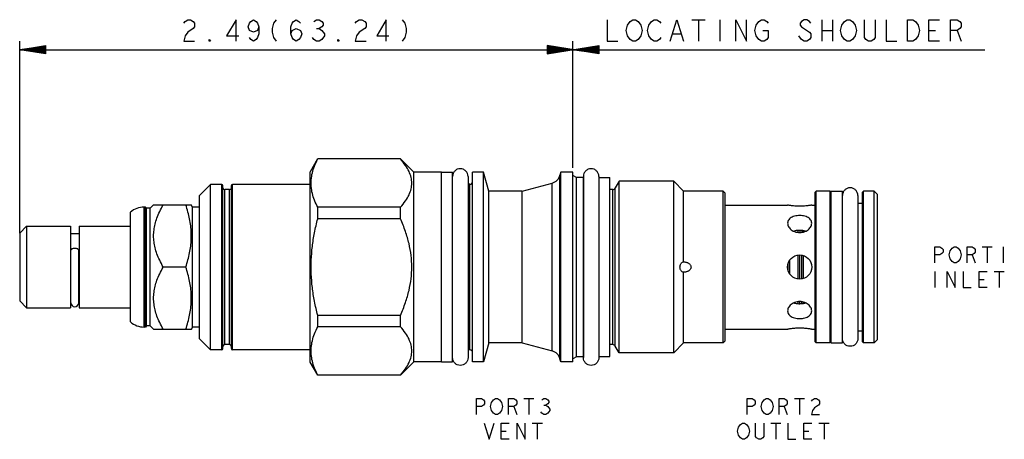
# Model space of a CAD drawing. Units: inches. Extents: x 3.58 to 8.02, y 3.34 to 5.23.
import ezdxf

# ---------------------------------------------------------------- set-up
doc = ezdxf.new("R2010")
doc.units = ezdxf.units.IN
doc.header["$LTSCALE"] = 0.64311
doc.header["$MEASUREMENT"] = 0
doc.layers.get('0').update_dxf_attribs({"linetype": 'CONTINUOUS'})
for name, color, linetype in [('03__ASM_ALL_CURVES', 7, 'CONTINUOUS'), ('126-401_HEX_FEATURES', 7, 'CONTINUOUS'), ('THREAD', 7, 'CONTINUOUS')]:
    doc.layers.add(name, color=color, linetype=linetype)

msp = doc.modelspace()

# ---------------------------------------------------------------- linework, layer by layer
at = {"color": 7, "linetype": 'CONTINUOUS'}
for p, q in [((4.9234, 4.6059), (4.8897, 4.5476)), ((4.9238, 4.6057), (4.9238, 4.6066)), ((5.2972, 4.6066), (4.9238, 4.6066)), ((5.2972, 4.6057), (4.9238, 4.6057)), ((5.2972, 4.6057), (5.2972, 4.6066)), ((5.3577, 4.5461), (5.2977, 4.6062)), ((4.8897, 3.6876), (4.8897, 4.5476)), ((5.3577, 3.6891), (5.3577, 4.5461)), ((5.4827, 4.5461), (5.3577, 4.5461)), ((5.4827, 3.6891), (5.4827, 4.5461)), ((5.4827, 4.5456), (5.5327, 4.5456)), ((5.5327, 3.6896), (5.5327, 4.5456)), ((5.6237, 3.6891), (5.6237, 4.5461)), ((5.6732, 4.5461), (5.6237, 4.5461)), ((5.6732, 3.6891), (5.6732, 4.5461)), ((5.6962, 4.4606), (5.6732, 4.5461)), ((6.0217, 4.5461), (6.018, 4.5321)), ((6.0217, 3.6891), (6.0217, 4.5461)), ((6.0767, 4.5461), (6.0217, 4.5461)), ((6.0767, 3.6891), (6.0767, 4.5461)), ((5.6027, 4.5266), (5.6027, 3.7086)), ((5.8477, 4.4606), (5.9826, 4.4968)), ((5.9826, 3.7385), (5.9826, 4.4968)), ((6.018, 3.7031), (6.018, 4.5321)), ((6.1237, 4.5266), (6.1237, 3.7086)), ((6.1937, 4.5266), (6.1937, 3.7086)), ((6.1937, 4.5221), (6.2437, 4.5221)), ((6.2437, 3.7131), (6.2437, 4.5221)), ((4.4397, 4.4911), (4.3897, 4.4411)), ((4.4397, 3.7441), (4.4397, 4.4911)), ((4.4907, 4.4911), (4.4397, 4.4911)), ((4.4907, 3.7441), (4.4907, 4.4911)), ((4.4957, 3.7491), (4.4957, 4.4861)), ((4.5037, 3.7676), (4.5037, 4.4676)), ((4.5257, 4.4676), (4.5037, 4.4676)), ((4.5257, 3.7676), (4.5257, 4.4676)), ((4.5337, 3.7491), (4.5337, 4.4861)), ((4.5387, 3.7441), (4.5387, 4.4911)), ((4.8897, 4.4911), (4.5387, 4.4911)), ((5.6107, 4.4916), (5.6027, 4.4916)), ((5.6107, 3.7436), (5.6107, 4.4916)), ((5.6962, 3.7746), (5.6962, 4.4606)), ((5.8477, 4.4606), (5.6962, 4.4606)), ((5.8477, 3.7746), (5.8477, 4.4606)), ((6.2562, 3.7671), (6.2562, 4.4681)), ((6.2675, 3.7606), (6.2675, 4.4746)), ((6.7647, 4.4506), (6.7547, 4.4606)), ((6.7547, 3.7746), (6.7547, 4.4606)), ((6.7647, 3.7846), (6.7647, 4.4506)), ((7.1757, 4.4601), (7.1707, 4.4551)), ((7.1707, 3.7801), (7.1707, 4.4551)), ((7.2387, 4.4601), (7.1757, 4.4601)), ((7.1757, 3.7751), (7.1757, 4.4601)), ((7.2437, 4.4551), (7.2387, 4.4601)), ((7.2387, 3.7751), (7.2387, 4.4601)), ((7.2437, 4.4596), (7.2937, 4.4596)), ((7.2437, 3.7756), (7.2437, 4.4596)), ((7.2937, 3.7756), (7.2937, 4.4596)), ((7.3897, 4.4601), (7.3847, 4.4551)), ((7.3847, 3.7801), (7.3847, 4.4551)), ((7.4367, 4.4601), (7.3897, 4.4601)), ((7.3897, 3.7751), (7.3897, 4.4601)), ((7.4517, 4.4451), (7.4367, 4.4601)), ((7.4367, 3.7751), (7.4367, 4.4601)), ((4.3897, 3.7941), (4.3897, 4.4411)), ((7.3637, 4.4406), (7.3637, 3.7946)), ((7.3637, 4.4056), (7.3847, 4.4056)), ((7.4517, 3.7901), (7.4517, 4.4451)), ((4.0777, 3.87), (4.0777, 4.3653)), ((4.1397, 3.8466), (4.1397, 4.3886)), ((4.1457, 4.3886), (4.1397, 4.3886)), ((4.1457, 3.8466), (4.1457, 4.3886)), ((4.1512, 4.3831), (4.1457, 4.3886)), ((4.1512, 3.8521), (4.1512, 4.3831)), ((4.1672, 4.3831), (4.1512, 4.3831)), ((4.1827, 4.3986), (4.1672, 4.3831)), ((4.1672, 3.8521), (4.1672, 4.3831)), ((4.1827, 4.3986), (4.353, 4.3986)), ((4.3587, 4.3886), (4.3526, 4.3992)), ((4.3587, 3.8466), (4.3587, 4.3886)), ((4.3897, 4.3886), (4.3587, 4.3886)), ((4.9238, 4.336), (4.9238, 4.3873)), ((5.2972, 4.3873), (4.9238, 4.3873)), ((5.2972, 4.336), (5.2972, 4.3873)), ((6.7647, 4.3976), (7.0462, 4.3976)), ((7.1552, 4.3976), (7.1707, 4.3976)), ((5.2972, 4.336), (4.9238, 4.336)), ((3.5777, 4.2706), (3.6087, 4.3016)), ((3.5777, 4.2706), (3.5777, 3.9646)), ((3.6087, 4.3016), (3.6087, 3.9336)), ((3.6087, 4.3016), (3.8077, 4.3016)), ((3.8077, 4.3016), (3.8077, 3.9336)), ((3.8457, 4.3016), (3.8457, 3.9336)), ((3.8457, 4.3016), (4.0777, 4.3016)), ((7.0937, 4.2739), (7.0937, 4.2828)), ((7.1007, 4.2832), (7.1007, 4.2733)), ((7.1107, 4.2827), (7.1107, 4.2742)), ((7.1177, 4.2759), (7.1177, 4.2817)), ((3.8077, 4.2686), (3.8457, 4.2686)), ((3.8092, 3.9565), (3.8092, 4.1937)), ((3.8442, 3.9565), (3.8442, 4.1937)), ((7.0557, 4.0871), (7.0557, 4.1481)), ((7.0937, 4.0637), (7.0937, 4.1715)), ((7.1007, 4.0634), (7.1007, 4.1718)), ((7.1107, 4.0643), (7.1107, 4.1709)), ((7.1177, 4.0659), (7.1177, 4.1694)), ((4.3279, 4.1176), (4.2262, 4.1176)), ((7.0487, 4.1023), (7.0487, 4.133)), ((3.5777, 3.9646), (3.6087, 3.9336)), ((3.8077, 3.9666), (3.8092, 3.9666)), ((3.8442, 3.9666), (3.8457, 3.9666)), ((7.0937, 3.9524), (7.0937, 3.9613)), ((7.1007, 3.9521), (7.1007, 3.9619)), ((7.1107, 3.9526), (7.1107, 3.961)), ((7.1177, 3.9536), (7.1177, 3.9594)), ((3.6087, 3.9336), (3.8077, 3.9336)), ((3.8457, 3.9336), (4.0777, 3.9336)), ((4.9238, 3.8479), (4.9238, 3.8992)), ((5.2972, 3.8992), (4.9238, 3.8992)), ((5.2972, 3.8479), (5.2972, 3.8992)), ((4.1457, 3.8466), (4.1397, 3.8466)), ((4.1512, 3.8521), (4.1457, 3.8466)), ((4.1672, 3.8521), (4.1512, 3.8521)), ((4.1827, 3.8366), (4.1672, 3.8521)), ((4.1827, 3.8366), (4.353, 3.8366)), ((4.3587, 3.8466), (4.3526, 3.8361)), ((4.3897, 3.8466), (4.3587, 3.8466)), ((5.2972, 3.8479), (4.9238, 3.8479)), ((6.7647, 3.8376), (7.0462, 3.8376)), ((7.1552, 3.8376), (7.1707, 3.8376)), ((7.3637, 3.8296), (7.3847, 3.8296)), ((4.4397, 3.7441), (4.3897, 3.7941)), ((6.7647, 3.7846), (6.7547, 3.7746)), ((7.4517, 3.7901), (7.4367, 3.7751)), ((4.4907, 3.7441), (4.4397, 3.7441)), ((4.5257, 3.7676), (4.5037, 3.7676)), ((4.8897, 3.7441), (4.5387, 3.7441)), ((5.6107, 3.7436), (5.6027, 3.7436)), ((5.6962, 3.7746), (5.6732, 3.6891)), ((5.8477, 3.7746), (5.6962, 3.7746)), ((5.8477, 3.7746), (5.9826, 3.7385)), ((7.1757, 3.7751), (7.1707, 3.7801)), ((7.2387, 3.7751), (7.1757, 3.7751)), ((7.2437, 3.7801), (7.2387, 3.7751)), ((7.2437, 3.7756), (7.2937, 3.7756)), ((7.3897, 3.7751), (7.3847, 3.7801)), ((7.4367, 3.7751), (7.3897, 3.7751)), ((6.0217, 3.6891), (6.018, 3.7031)), ((6.1937, 3.7131), (6.2437, 3.7131)), ((4.9238, 3.6286), (4.8897, 3.6876)), ((5.3577, 3.6891), (5.2977, 3.6291)), ((5.4827, 3.6891), (5.3577, 3.6891)), ((5.4827, 3.6896), (5.5327, 3.6896)), ((5.6732, 3.6891), (5.6237, 3.6891)), ((6.0767, 3.6891), (6.0217, 3.6891)), ((4.9238, 3.6286), (4.9238, 3.6295)), ((5.2972, 3.6295), (4.9238, 3.6295)), ((5.2972, 3.6286), (4.9238, 3.6286)), ((5.2972, 3.6286), (5.2972, 3.6295))]:
    msp.add_line(p, q, dxfattribs=at)
msp.add_circle((7.1007, 4.1176), 0.0545, dxfattribs=at)
for centre, radius, start, end in [((5.6107, 4.5046), 0.013, 270, 360), ((5.9697, 4.5451), 0.05, 285, 345), ((4.4907, 4.4861), 0.005, 0, 90), ((4.5037, 4.4756), 0.008, 180, 270), ((4.5257, 4.4756), 0.008, 270, 360), ((4.5387, 4.4861), 0.005, 90, 180), ((6.2562, 4.4811), 0.013, 270, 330), ((4.1397, 4.2946), 0.094, 90, 131.2674), ((3.8267, 3.9561), 0.0175, 180, 360), ((4.1397, 3.9406), 0.094, 228.7326, 270), ((4.4907, 3.7491), 0.005, 270, 360), ((4.5037, 3.7596), 0.008, 90, 180), ((4.5257, 3.7596), 0.008, 0, 90), ((4.5387, 3.7491), 0.005, 180, 270), ((5.6107, 3.7306), 0.013, 0, 90), ((5.9697, 3.6902), 0.05, 15, 75), ((6.2562, 3.7541), 0.013, 30, 90)]:
    msp.add_arc(centre, radius, start, end, dxfattribs=at)
for points, knots in [([(4.9238, 4.3873), (4.9185, 4.3977), (4.9091, 4.4182), (4.899, 4.4496), (4.8939, 4.4809), (4.8939, 4.5122), (4.899, 4.5434), (4.9091, 4.5749), (4.9185, 4.5954), (4.9238, 4.6057)], [0, 0, 0, 0, 0.153044, 0.295604, 0.432492, 0.567596, 0.704478, 0.846991, 1, 1, 1, 1]), ([(5.2972, 4.3873), (5.3054, 4.3965), (5.3199, 4.4143), (5.3365, 4.4422), (5.3465, 4.4694), (5.3498, 4.4965), (5.3465, 4.5236), (5.3365, 4.5508), (5.3199, 4.5787), (5.3054, 4.5965), (5.2972, 4.6057)], [0, 0, 0, 0, 0.149822, 0.278332, 0.392779, 0.500059, 0.60733, 0.721757, 0.850202, 1, 1, 1, 1]), ([(4.2262, 4.1176), (4.2204, 4.1277), (4.2101, 4.1471), (4.1977, 4.1762), (4.189, 4.204), (4.1839, 4.2312), (4.1822, 4.2581), (4.1839, 4.285), (4.1891, 4.3122), (4.1977, 4.34), (4.2101, 4.3691), (4.2204, 4.3886), (4.2262, 4.3986)], [0, 0, 0, 0, 0.116939, 0.221681, 0.318458, 0.410391, 0.500042, 0.589688, 0.681607, 0.778355, 0.883069, 1, 1, 1, 1]), ([(4.3279, 4.1176), (4.3314, 4.1283), (4.3379, 4.1494), (4.3454, 4.181), (4.3505, 4.212), (4.3531, 4.2427), (4.3531, 4.2735), (4.3505, 4.3043), (4.3454, 4.3352), (4.3379, 4.3668), (4.3314, 4.3879), (4.3279, 4.3986)], [0, 0, 0, 0, 0.118455, 0.230565, 0.339309, 0.446596, 0.553502, 0.66078, 0.769505, 0.881566, 1, 1, 1, 1]), ([(7.1552, 4.3976), (7.1548, 4.3975), (7.1533, 4.3972), (7.1498, 4.3966), (7.1442, 4.3957), (7.1367, 4.3946), (7.1277, 4.3935), (7.1174, 4.3927), (7.1064, 4.3922), (7.0951, 4.3922), (7.0841, 4.3927), (7.0738, 4.3935), (7.0647, 4.3946), (7.0573, 4.3957), (7.0517, 4.3966), (7.0482, 4.3972), (7.0466, 4.3975), (7.0462, 4.3976)], [0, 0, 0, 0, 0.011047, 0.043678, 0.096336, 0.166276, 0.250887, 0.345886, 0.448092, 0.552072, 0.654295, 0.749326, 0.833907, 0.903812, 0.956392, 0.988979, 1, 1, 1, 1]), ([(4.9238, 3.8992), (4.9184, 3.9203), (4.9089, 3.962), (4.8989, 4.0246), (4.8939, 4.0867), (4.8939, 4.1486), (4.8989, 4.2106), (4.9089, 4.2733), (4.9184, 4.3149), (4.9238, 4.336)], [0, 0, 0, 0, 0.147772, 0.290091, 0.430227, 0.569864, 0.709993, 0.852262, 1, 1, 1, 1]), ([(5.2972, 3.8992), (5.3057, 3.9182), (5.3205, 3.9551), (5.3369, 4.0107), (5.3466, 4.0645), (5.3498, 4.1176), (5.3466, 4.1708), (5.3369, 4.2246), (5.3205, 4.2801), (5.3057, 4.3171), (5.2972, 4.336)], [0, 0, 0, 0, 0.137794, 0.264067, 0.383605, 0.500065, 0.616512, 0.736023, 0.862228, 1, 1, 1, 1]), ([(7.1007, 4.3504), (7.0967, 4.3504), (7.0888, 4.3499), (7.0773, 4.3476), (7.0669, 4.3439), (7.0581, 4.3386), (7.0514, 4.332), (7.0471, 4.3241), (7.0462, 4.3184), (7.0462, 4.3156)], [0, 0, 0, 0, 0.169102, 0.333527, 0.48875, 0.631426, 0.761193, 0.881789, 1, 1, 1, 1]), ([(7.0462, 4.3156), (7.0462, 4.3127), (7.0473, 4.3065), (7.0514, 4.2978), (7.058, 4.2897), (7.0668, 4.2827), (7.0772, 4.2774), (7.0887, 4.274), (7.0967, 4.2733), (7.1007, 4.2733)], [0, 0, 0, 0, 0.116513, 0.242561, 0.379951, 0.527419, 0.681893, 0.840226, 1, 1, 1, 1]), ([(7.1552, 4.3156), (7.1552, 4.3184), (7.1543, 4.3241), (7.1501, 4.332), (7.1434, 4.3386), (7.1346, 4.3439), (7.1242, 4.3476), (7.1127, 4.3499), (7.1048, 4.3504), (7.1007, 4.3504)], [0, 0, 0, 0, 0.118207, 0.238803, 0.36857, 0.511246, 0.66647, 0.830897, 1, 1, 1, 1]), ([(7.1007, 4.2733), (7.1048, 4.2733), (7.1128, 4.274), (7.1243, 4.2774), (7.1347, 4.2827), (7.1435, 4.2897), (7.1501, 4.2978), (7.1542, 4.3065), (7.1552, 4.3127), (7.1552, 4.3156)], [0, 0, 0, 0, 0.159779, 0.318117, 0.472592, 0.620058, 0.757447, 0.883491, 1, 1, 1, 1]), ([(7.0937, 4.2829), (7.0925, 4.2829), (7.0878, 4.2825), (7.0812, 4.2815), (7.0759, 4.2801), (7.0739, 4.2796)], [0, 0, 0, 0, 0.184034, 0.701425, 1, 1, 1, 1]), ([(7.1178, 4.2818), (7.1157, 4.2821), (7.11, 4.2829), (7.1043, 4.2832), (7.1007, 4.2832)], [0, 0, 0, 0, 0.372862, 1, 1, 1, 1]), ([(7.1275, 4.2796), (7.1256, 4.2801), (7.1224, 4.281), (7.1191, 4.2816), (7.1178, 4.2818)], [0, 0, 0, 0, 0.597463, 1, 1, 1, 1]), ([(3.8442, 4.1937), (3.8442, 4.1944), (3.8438, 4.1959), (3.8422, 4.1978), (3.8397, 4.1994), (3.8366, 4.2007), (3.8329, 4.2015), (3.8288, 4.202), (3.8247, 4.202), (3.8206, 4.2015), (3.8169, 4.2007), (3.8137, 4.1994), (3.8113, 4.1978), (3.8097, 4.1959), (3.8092, 4.1944), (3.8092, 4.1937)], [0, 0, 0, 0, 0.048931, 0.106214, 0.175872, 0.258014, 0.350383, 0.449367, 0.550633, 0.649617, 0.741986, 0.824128, 0.893786, 0.951069, 1, 1, 1, 1]), ([(4.2262, 3.8366), (4.2204, 3.8467), (4.2101, 3.8661), (4.1977, 3.8952), (4.189, 3.923), (4.1839, 3.9502), (4.1822, 3.9771), (4.1839, 4.004), (4.1891, 4.0312), (4.1977, 4.059), (4.2101, 4.0881), (4.2204, 4.1076), (4.2262, 4.1176)], [0, 0, 0, 0, 0.116939, 0.221681, 0.318458, 0.410391, 0.500042, 0.589688, 0.681607, 0.778355, 0.883069, 1, 1, 1, 1]), ([(4.3279, 3.8366), (4.3314, 3.8473), (4.3379, 3.8684), (4.3454, 3.9), (4.3505, 3.931), (4.3531, 3.9617), (4.3531, 3.9925), (4.3505, 4.0233), (4.3454, 4.0542), (4.3379, 4.0858), (4.3314, 4.1069), (4.3279, 4.1176)], [0, 0, 0, 0, 0.118455, 0.230565, 0.339309, 0.446596, 0.553502, 0.66078, 0.769505, 0.881566, 1, 1, 1, 1]), ([(7.1007, 3.9619), (7.0967, 3.9619), (7.0887, 3.9612), (7.0772, 3.9578), (7.0668, 3.9525), (7.058, 3.9456), (7.0514, 3.9375), (7.0473, 3.9287), (7.0462, 3.9226), (7.0462, 3.9196)], [0, 0, 0, 0, 0.159777, 0.318114, 0.472587, 0.620055, 0.757445, 0.88349, 1, 1, 1, 1]), ([(7.1552, 3.9196), (7.1552, 3.9226), (7.1542, 3.9287), (7.1501, 3.9375), (7.1435, 3.9456), (7.1347, 3.9525), (7.1243, 3.9578), (7.1128, 3.9612), (7.1048, 3.9619), (7.1007, 3.9619)], [0, 0, 0, 0, 0.116515, 0.242563, 0.379954, 0.527424, 0.681896, 0.840227, 1, 1, 1, 1]), ([(7.0462, 3.9196), (7.0462, 3.9168), (7.0471, 3.9111), (7.0514, 3.9032), (7.0581, 3.8966), (7.0669, 3.8913), (7.0773, 3.8876), (7.0888, 3.8854), (7.0967, 3.8849), (7.1007, 3.8849)], [0, 0, 0, 0, 0.118208, 0.238804, 0.368571, 0.511247, 0.666471, 0.830897, 1, 1, 1, 1]), ([(7.0739, 3.9556), (7.0759, 3.9551), (7.0812, 3.9538), (7.0878, 3.9528), (7.0925, 3.9524), (7.0937, 3.9523)], [0, 0, 0, 0, 0.297703, 0.815512, 1, 1, 1, 1]), ([(7.1007, 3.9521), (7.1043, 3.9521), (7.11, 3.9523), (7.1157, 3.9531), (7.1178, 3.9534)], [0, 0, 0, 0, 0.626906, 1, 1, 1, 1]), ([(7.1007, 3.8849), (7.1048, 3.8849), (7.1127, 3.8854), (7.1242, 3.8876), (7.1346, 3.8913), (7.1434, 3.8966), (7.1501, 3.9032), (7.1543, 3.9111), (7.1552, 3.9168), (7.1552, 3.9196)], [0, 0, 0, 0, 0.169101, 0.333527, 0.48875, 0.631426, 0.761192, 0.881788, 1, 1, 1, 1]), ([(7.1178, 3.9534), (7.1191, 3.9536), (7.1224, 3.9543), (7.1256, 3.9551), (7.1275, 3.9556)], [0, 0, 0, 0, 0.401823, 1, 1, 1, 1]), ([(4.9238, 3.6295), (4.9185, 3.6399), (4.9091, 3.6604), (4.899, 3.6918), (4.8939, 3.7231), (4.8939, 3.7544), (4.899, 3.7856), (4.9091, 3.8171), (4.9185, 3.8376), (4.9238, 3.8479)], [0, 0, 0, 0, 0.153044, 0.295604, 0.432492, 0.567596, 0.704478, 0.846991, 1, 1, 1, 1]), ([(5.2972, 3.6295), (5.3054, 3.6387), (5.3199, 3.6565), (5.3365, 3.6844), (5.3465, 3.7116), (5.3498, 3.7387), (5.3465, 3.7658), (5.3365, 3.793), (5.3199, 3.8209), (5.3054, 3.8387), (5.2972, 3.8479)], [0, 0, 0, 0, 0.149822, 0.278332, 0.392779, 0.500059, 0.60733, 0.721757, 0.850202, 1, 1, 1, 1]), ([(7.0462, 3.8376), (7.0466, 3.8377), (7.0482, 3.838), (7.0517, 3.8386), (7.0573, 3.8396), (7.0648, 3.8407), (7.0738, 3.8417), (7.0841, 3.8425), (7.0951, 3.843), (7.1064, 3.843), (7.1174, 3.8425), (7.1277, 3.8417), (7.1367, 3.8407), (7.1442, 3.8396), (7.1498, 3.8386), (7.1533, 3.838), (7.1548, 3.8377), (7.1552, 3.8376)], [0, 0, 0, 0, 0.011047, 0.043678, 0.096336, 0.166276, 0.250887, 0.345886, 0.448092, 0.552072, 0.654295, 0.749326, 0.833907, 0.903812, 0.956392, 0.988979, 1, 1, 1, 1])]:
    msp.add_open_spline(points, degree=3, knots=knots, dxfattribs=at)
for points in [[(5.6027, 4.5266), (5.6027, 4.5312), (5.6009, 4.5404), (5.5931, 4.552), (5.5815, 4.5598), (5.5677, 4.5625), (5.554, 4.5598), (5.5423, 4.552), (5.5346, 4.5404), (5.5327, 4.5312), (5.5327, 4.5266)], [(6.1937, 4.5266), (6.1937, 4.5312), (6.1919, 4.5404), (6.1841, 4.552), (6.1725, 4.5598), (6.1587, 4.5625), (6.145, 4.5598), (6.1333, 4.552), (6.1256, 4.5404), (6.1237, 4.5312), (6.1237, 4.5266)], [(7.3637, 4.4406), (7.3637, 4.4452), (7.3619, 4.4544), (7.3541, 4.466), (7.3425, 4.4738), (7.3287, 4.4765), (7.315, 4.4738), (7.3033, 4.466), (7.2956, 4.4544), (7.2937, 4.4452), (7.2937, 4.4406)], [(7.1007, 4.2832), (7.0984, 4.2832), (7.0961, 4.2831), (7.0937, 4.2829)], [(7.0937, 3.9523), (7.0961, 3.9521), (7.0984, 3.9521), (7.1007, 3.9521)], [(7.3637, 3.7946), (7.3637, 3.79), (7.3619, 3.7809), (7.3541, 3.7692), (7.3425, 3.7614), (7.3287, 3.7587), (7.315, 3.7614), (7.3033, 3.7692), (7.2956, 3.7809), (7.2937, 3.79), (7.2937, 3.7946)], [(5.6027, 3.7086), (5.6027, 3.704), (5.6009, 3.6949), (5.5931, 3.6832), (5.5815, 3.6754), (5.5677, 3.6727), (5.554, 3.6754), (5.5423, 3.6832), (5.5346, 3.6949), (5.5327, 3.704), (5.5327, 3.7086)], [(6.1937, 3.7086), (6.1937, 3.704), (6.1919, 3.6949), (6.1841, 3.6832), (6.1725, 3.6754), (6.1587, 3.6727), (6.145, 3.6754), (6.1333, 3.6832), (6.1256, 3.6949), (6.1237, 3.704), (6.1237, 3.7086)]]:
    msp.add_open_spline(points, degree=3, dxfattribs=at)
at = {"layer": '03__ASM_ALL_CURVES', "color": 40, "linetype": 'CONTINUOUS'}
for p, q in [((4.3188, 5.2186), (4.3248, 5.2267)), ((4.3248, 5.2267), (4.3369, 5.2347)), ((4.3369, 5.2347), (4.349, 5.2347)), ((4.349, 5.2347), (4.3612, 5.2267)), ((4.3612, 5.2267), (4.3672, 5.2186)), ((4.3672, 5.2186), (4.3672, 5.2025)), ((4.5549, 5.2347), (4.5125, 5.1621)), ((4.5549, 5.1379), (4.5549, 5.2347)), ((4.6093, 5.2025), (4.6154, 5.2186)), ((4.6154, 5.2186), (4.6214, 5.2267)), ((4.6214, 5.2267), (4.6335, 5.2347)), ((4.6335, 5.2347), (4.6456, 5.2267)), ((4.6456, 5.2267), (4.6517, 5.2186)), ((4.6517, 5.2186), (4.6578, 5.2025)), ((4.7243, 5.2186), (4.7183, 5.1944)), ((4.7364, 5.2347), (4.7243, 5.2186)), ((4.803, 5.2025), (4.8091, 5.2186)), ((4.8091, 5.2186), (4.8151, 5.2267)), ((4.8151, 5.2267), (4.8272, 5.2347)), ((4.8272, 5.2347), (4.8393, 5.2267)), ((4.8393, 5.2267), (4.8454, 5.2186)), ((4.9059, 5.2267), (4.918, 5.2347)), ((4.918, 5.2347), (4.9301, 5.2347)), ((4.9301, 5.2347), (4.9423, 5.2267)), ((4.9423, 5.2267), (4.9483, 5.2186)), ((4.9483, 5.2105), (4.9423, 5.2025)), ((4.9483, 5.2186), (4.9483, 5.2105)), ((5.0936, 5.2186), (5.0996, 5.2267)), ((5.0996, 5.2267), (5.1117, 5.2347)), ((5.1117, 5.2347), (5.1238, 5.2347)), ((5.1238, 5.2347), (5.136, 5.2267)), ((5.136, 5.2267), (5.142, 5.2186)), ((5.142, 5.2186), (5.142, 5.2025)), ((5.2328, 5.2347), (5.1904, 5.1621)), ((5.2328, 5.1379), (5.2328, 5.2347)), ((5.3054, 5.2347), (5.3175, 5.2186)), ((5.3175, 5.2186), (5.3236, 5.1944)), ((6.2317, 5.2347), (6.2317, 5.1379)), ((6.3164, 5.1863), (6.3225, 5.2105)), ((6.3225, 5.2105), (6.3346, 5.2267)), ((6.3346, 5.2267), (6.3467, 5.2347)), ((6.3467, 5.2347), (6.3588, 5.2347)), ((6.3588, 5.2347), (6.3709, 5.2267)), ((6.3709, 5.2267), (6.383, 5.2105)), ((6.383, 5.2105), (6.3891, 5.1863)), ((6.4133, 5.1863), (6.4193, 5.2105)), ((6.4193, 5.2105), (6.4315, 5.2267)), ((6.4315, 5.2267), (6.4436, 5.2347)), ((6.4436, 5.2347), (6.4557, 5.2347)), ((6.4557, 5.2347), (6.4678, 5.2267)), ((6.4678, 5.2267), (6.4738, 5.2186)), ((6.5162, 5.1379), (6.5465, 5.2347)), ((6.5465, 5.2347), (6.5767, 5.1379)), ((6.613, 5.2347), (6.6736, 5.2347)), ((6.6433, 5.2347), (6.6433, 5.1379)), ((6.7402, 5.2347), (6.7402, 5.1379)), ((6.8128, 5.1379), (6.8128, 5.2347)), ((6.8128, 5.2347), (6.8612, 5.1379)), ((6.8612, 5.1379), (6.8612, 5.2347)), ((6.8975, 5.1863), (6.9036, 5.2105)), ((6.9036, 5.2105), (6.9157, 5.2267)), ((6.9157, 5.2267), (6.9278, 5.2347)), ((6.9278, 5.2347), (6.9399, 5.2347)), ((6.9399, 5.2347), (6.952, 5.2267)), ((6.952, 5.2267), (6.9581, 5.2186)), ((7.1094, 5.2267), (7.1034, 5.2186)), ((7.1034, 5.2186), (7.1034, 5.2105)), ((7.1034, 5.2105), (7.1094, 5.2025)), ((7.1215, 5.2347), (7.1094, 5.2267)), ((7.1336, 5.2347), (7.1215, 5.2347)), ((7.1457, 5.2267), (7.1336, 5.2347)), ((7.1518, 5.2186), (7.1457, 5.2267)), ((7.2002, 5.2347), (7.2002, 5.1379)), ((7.2486, 5.2347), (7.2486, 5.1379)), ((7.2849, 5.1863), (7.291, 5.2105)), ((7.291, 5.2105), (7.3031, 5.2267)), ((7.3031, 5.2267), (7.3152, 5.2347)), ((7.3152, 5.2347), (7.3273, 5.2347)), ((7.3273, 5.2347), (7.3394, 5.2267)), ((7.3394, 5.2267), (7.3515, 5.2105)), ((7.3515, 5.2105), (7.3576, 5.1863)), ((7.3939, 5.154), (7.3939, 5.2347)), ((7.4423, 5.2347), (7.4423, 5.154)), ((7.4908, 5.2347), (7.4908, 5.1379)), ((7.5876, 5.2347), (7.6118, 5.2347)), ((7.5876, 5.1379), (7.5876, 5.2347)), ((7.6118, 5.2347), (7.6239, 5.2267)), ((7.6239, 5.2267), (7.636, 5.2105)), ((7.636, 5.2105), (7.6421, 5.1863)), ((7.6845, 5.2347), (7.7329, 5.2347)), ((7.6845, 5.1379), (7.6845, 5.2347)), ((7.7813, 5.2347), (7.8116, 5.2347)), ((7.7813, 5.1379), (7.7813, 5.2347)), ((7.8116, 5.2347), (7.8237, 5.2267)), ((7.8237, 5.2267), (7.8297, 5.2186)), ((7.8297, 5.2186), (7.8297, 5.2025)), ((4.3248, 5.1621), (4.3188, 5.1379)), ((4.3369, 5.1782), (4.3248, 5.1621)), ((4.3612, 5.1944), (4.3369, 5.1782)), ((4.3672, 5.2025), (4.3612, 5.1944)), ((4.5125, 5.1621), (4.567, 5.1621)), ((4.6154, 5.1863), (4.6093, 5.2025)), ((4.6335, 5.1782), (4.6154, 5.1863)), ((4.6517, 5.1863), (4.6335, 5.1782)), ((4.6578, 5.2025), (4.6517, 5.1863)), ((4.6578, 5.1702), (4.6517, 5.154)), ((4.6578, 5.2025), (4.6578, 5.1702)), ((4.7183, 5.1944), (4.7183, 5.1782)), ((4.7183, 5.1782), (4.7243, 5.154)), ((4.803, 5.1702), (4.803, 5.2025)), ((4.803, 5.1702), (4.8091, 5.1863)), ((4.8091, 5.154), (4.803, 5.1702)), ((4.8091, 5.1863), (4.8272, 5.1944)), ((4.8272, 5.1944), (4.8454, 5.1863)), ((4.8454, 5.1863), (4.8515, 5.1702)), ((4.8515, 5.1702), (4.8454, 5.154)), ((4.918, 5.1944), (4.9301, 5.1944)), ((4.9423, 5.2025), (4.9301, 5.1944)), ((4.9301, 5.1944), (4.9423, 5.1863)), ((4.9423, 5.1863), (4.9544, 5.1702)), ((4.9544, 5.1621), (4.9423, 5.146)), ((4.9544, 5.1702), (4.9544, 5.1621)), ((5.0996, 5.1621), (5.0936, 5.1379)), ((5.1117, 5.1782), (5.0996, 5.1621)), ((5.136, 5.1944), (5.1117, 5.1782)), ((5.142, 5.2025), (5.136, 5.1944)), ((5.1904, 5.1621), (5.2449, 5.1621)), ((5.3236, 5.1782), (5.3175, 5.154)), ((5.3236, 5.1944), (5.3236, 5.1782)), ((6.3225, 5.1621), (6.3164, 5.1863)), ((6.3346, 5.146), (6.3225, 5.1621)), ((6.383, 5.1621), (6.3709, 5.146)), ((6.3891, 5.1863), (6.383, 5.1621)), ((6.4193, 5.1621), (6.4133, 5.1863)), ((6.4315, 5.146), (6.4193, 5.1621)), ((6.5283, 5.1702), (6.5646, 5.1702)), ((6.9036, 5.1621), (6.8975, 5.1863)), ((6.9157, 5.146), (6.9036, 5.1621)), ((6.9339, 5.1863), (6.9581, 5.1863)), ((6.9581, 5.1863), (6.9581, 5.154)), ((7.1094, 5.146), (7.0973, 5.1621)), ((7.1094, 5.2025), (7.1457, 5.1782)), ((7.1457, 5.1782), (7.1518, 5.1702)), ((7.1518, 5.1702), (7.1518, 5.154)), ((7.2002, 5.1863), (7.2486, 5.1863)), ((7.291, 5.1621), (7.2849, 5.1863)), ((7.3031, 5.146), (7.291, 5.1621)), ((7.3515, 5.1621), (7.3394, 5.146)), ((7.3576, 5.1863), (7.3515, 5.1621)), ((7.636, 5.1621), (7.6239, 5.146)), ((7.6421, 5.1863), (7.636, 5.1621)), ((7.6845, 5.1863), (7.7147, 5.1863)), ((7.8116, 5.1863), (7.7813, 5.1863)), ((7.8237, 5.1944), (7.8116, 5.1863)), ((7.8116, 5.1863), (7.8297, 5.1379)), ((7.8297, 5.2025), (7.8237, 5.1944)), ((3.5777, 4.2706), (3.5777, 5.1379)), ((3.5777, 5.0991), (3.694, 5.1185)), ((3.694, 5.1153), (3.5777, 5.0991)), ((3.694, 5.1185), (3.694, 5.0798)), ((4.3188, 5.1379), (4.3672, 5.1379)), ((4.4338, 5.1379), (4.4338, 5.146)), ((4.4338, 5.146), (4.4398, 5.1379)), ((4.4398, 5.1379), (4.4338, 5.1379)), ((4.6214, 5.146), (4.6154, 5.154)), ((4.6335, 5.1379), (4.6214, 5.146)), ((4.6456, 5.146), (4.6335, 5.1379)), ((4.6517, 5.154), (4.6456, 5.146)), ((4.7243, 5.154), (4.7364, 5.1379)), ((4.8151, 5.146), (4.8091, 5.154)), ((4.8272, 5.1379), (4.8151, 5.146)), ((4.8393, 5.146), (4.8272, 5.1379)), ((4.8454, 5.154), (4.8393, 5.146)), ((4.9059, 5.146), (4.8999, 5.154)), ((4.918, 5.1379), (4.9059, 5.146)), ((4.9301, 5.1379), (4.918, 5.1379)), ((4.9423, 5.146), (4.9301, 5.1379)), ((5.0149, 5.1379), (5.0149, 5.146)), ((5.0149, 5.146), (5.0209, 5.1379)), ((5.0209, 5.1379), (5.0149, 5.1379)), ((5.0936, 5.1379), (5.142, 5.1379)), ((5.3175, 5.154), (5.3054, 5.1379)), ((5.9605, 5.1185), (5.9605, 5.0798)), ((5.9605, 5.0798), (6.193, 5.1185)), ((6.193, 5.0798), (5.9605, 5.1185)), ((5.9605, 5.083), (6.193, 5.1153)), ((5.9605, 5.1153), (6.193, 5.083)), ((6.0767, 4.5655), (6.0767, 5.1379)), ((6.193, 5.1185), (6.193, 5.0798)), ((6.2317, 5.1379), (6.2801, 5.1379)), ((6.3467, 5.1379), (6.3346, 5.146)), ((6.3588, 5.1379), (6.3467, 5.1379)), ((6.3709, 5.146), (6.3588, 5.1379)), ((6.4436, 5.1379), (6.4315, 5.146)), ((6.4557, 5.1379), (6.4436, 5.1379)), ((6.4678, 5.146), (6.4557, 5.1379)), ((6.4738, 5.154), (6.4678, 5.146)), ((6.9278, 5.1379), (6.9157, 5.146)), ((6.9399, 5.1379), (6.9278, 5.1379)), ((6.952, 5.146), (6.9399, 5.1379)), ((6.9581, 5.154), (6.952, 5.146)), ((7.1215, 5.1379), (7.1094, 5.146)), ((7.1336, 5.1379), (7.1215, 5.1379)), ((7.1457, 5.146), (7.1336, 5.1379)), ((7.1518, 5.154), (7.1457, 5.146)), ((7.3152, 5.1379), (7.3031, 5.146)), ((7.3273, 5.1379), (7.3152, 5.1379)), ((7.3394, 5.146), (7.3273, 5.1379)), ((7.4, 5.146), (7.3939, 5.154)), ((7.4121, 5.1379), (7.4, 5.146)), ((7.4242, 5.1379), (7.4121, 5.1379)), ((7.4363, 5.146), (7.4242, 5.1379)), ((7.4423, 5.154), (7.4363, 5.146)), ((7.4908, 5.1379), (7.5392, 5.1379)), ((7.6118, 5.1379), (7.5876, 5.1379)), ((7.6239, 5.146), (7.6118, 5.1379)), ((7.7329, 5.1379), (7.6845, 5.1379)), ((3.694, 5.1121), (3.5777, 5.0991)), ((3.694, 5.1088), (3.5777, 5.0991)), ((3.694, 5.1056), (3.5777, 5.0991)), ((3.694, 5.1024), (3.5777, 5.0991)), ((3.694, 5.083), (3.5777, 5.0991)), ((3.694, 5.0798), (3.5777, 5.0991)), ((3.694, 5.0895), (3.5777, 5.0991)), ((3.694, 5.0862), (3.5777, 5.0991)), ((3.5777, 5.0991), (7.9363, 5.0991)), ((3.694, 5.0959), (3.5777, 5.0991)), ((3.694, 5.0927), (3.5777, 5.0991)), ((5.9605, 5.0862), (6.193, 5.1121)), ((5.9605, 5.1121), (6.193, 5.0862)), ((5.9605, 5.0895), (6.193, 5.1088)), ((5.9605, 5.1088), (6.193, 5.0895)), ((5.9605, 5.0927), (6.193, 5.1056)), ((5.9605, 5.1056), (6.193, 5.0927)), ((5.9605, 5.0959), (6.193, 5.1024)), ((5.9605, 5.1024), (6.193, 5.0959)), ((7.7117, 4.2096), (7.7344, 4.2096)), ((7.7117, 4.137), (7.7117, 4.2096)), ((7.7344, 4.2096), (7.7435, 4.2036)), ((7.7435, 4.2036), (7.7481, 4.1975)), ((7.7481, 4.1854), (7.7435, 4.1794)), ((7.7481, 4.1975), (7.7481, 4.1854)), ((7.7753, 4.1733), (7.7798, 4.1915)), ((7.7798, 4.1915), (7.7889, 4.2036)), ((7.7889, 4.2036), (7.798, 4.2096)), ((7.798, 4.2096), (7.8071, 4.2096)), ((7.8071, 4.2096), (7.8162, 4.2036)), ((7.8162, 4.2036), (7.8252, 4.1915)), ((7.8252, 4.1915), (7.8298, 4.1733)), ((7.857, 4.2096), (7.8797, 4.2096)), ((7.857, 4.137), (7.857, 4.2096)), ((7.8797, 4.2096), (7.8888, 4.2036)), ((7.8888, 4.2036), (7.8933, 4.1975)), ((7.8933, 4.1854), (7.8888, 4.1794)), ((7.8933, 4.1975), (7.8933, 4.1854)), ((7.9251, 4.2096), (7.9705, 4.2096)), ((7.9478, 4.2096), (7.9478, 4.137)), ((8.0205, 4.2096), (8.0205, 4.137)), ((7.7344, 4.1733), (7.7117, 4.1733)), ((7.7435, 4.1794), (7.7344, 4.1733)), ((7.7798, 4.1551), (7.7753, 4.1733)), ((7.7889, 4.143), (7.7798, 4.1551)), ((7.798, 4.137), (7.7889, 4.143)), ((7.8071, 4.137), (7.798, 4.137)), ((7.8162, 4.143), (7.8071, 4.137)), ((7.8252, 4.1551), (7.8162, 4.143)), ((7.8298, 4.1733), (7.8252, 4.1551)), ((7.8797, 4.1733), (7.857, 4.1733)), ((7.8888, 4.1794), (7.8797, 4.1733)), ((7.8797, 4.1733), (7.8933, 4.137)), ((7.7117, 4.0982), (7.7117, 4.0256)), ((7.7662, 4.0982), (7.8025, 4.0256)), ((7.7662, 4.0256), (7.7662, 4.0982)), ((7.8025, 4.0256), (7.8025, 4.0982)), ((7.8389, 4.0982), (7.8389, 4.0256)), ((7.9115, 4.0982), (7.9478, 4.0982)), ((7.9115, 4.0256), (7.9115, 4.0982)), ((7.9796, 4.0982), (8.025, 4.0982)), ((8.0023, 4.0982), (8.0023, 4.0256)), ((7.9115, 4.0619), (7.9342, 4.0619)), ((7.8389, 4.0256), (7.8752, 4.0256)), ((7.9478, 4.0256), (7.9115, 4.0256)), ((5.641, 3.5236), (5.6637, 3.5236)), ((5.641, 3.451), (5.641, 3.5236)), ((5.6637, 3.5236), (5.6728, 3.5176)), ((5.6728, 3.5176), (5.6774, 3.5115)), ((5.7091, 3.5055), (5.7182, 3.5176)), ((5.7182, 3.5176), (5.7273, 3.5236)), ((5.7273, 3.5236), (5.7364, 3.5236)), ((5.7364, 3.5236), (5.7455, 3.5176)), ((5.7455, 3.5176), (5.7545, 3.5055)), ((5.7863, 3.5236), (5.809, 3.5236)), ((5.7863, 3.451), (5.7863, 3.5236)), ((5.809, 3.5236), (5.8181, 3.5176)), ((5.8181, 3.5176), (5.8226, 3.5115)), ((5.8544, 3.5236), (5.8998, 3.5236)), ((5.8771, 3.5236), (5.8771, 3.451)), ((5.9361, 3.5176), (5.9452, 3.5236)), ((5.9452, 3.5236), (5.9543, 3.5236)), ((5.9543, 3.5236), (5.9634, 3.5176)), ((5.9634, 3.5176), (5.9679, 3.5115)), ((6.8633, 3.5236), (6.886, 3.5236)), ((6.8633, 3.451), (6.8633, 3.5236)), ((6.886, 3.5236), (6.8951, 3.5176)), ((6.8951, 3.5176), (6.8996, 3.5115)), ((6.9314, 3.5055), (6.9405, 3.5176)), ((6.9405, 3.5176), (6.9496, 3.5236)), ((6.9496, 3.5236), (6.9586, 3.5236)), ((6.9586, 3.5236), (6.9677, 3.5176)), ((6.9677, 3.5176), (6.9768, 3.5055)), ((7.0086, 3.5236), (7.0313, 3.5236)), ((7.0086, 3.451), (7.0086, 3.5236)), ((7.0313, 3.5236), (7.0404, 3.5176)), ((7.0404, 3.5176), (7.0449, 3.5115)), ((7.0767, 3.5236), (7.1221, 3.5236)), ((7.0994, 3.5236), (7.0994, 3.451)), ((7.1539, 3.5115), (7.1584, 3.5176)), ((7.1584, 3.5176), (7.1675, 3.5236)), ((7.1675, 3.5236), (7.1766, 3.5236)), ((7.1766, 3.5236), (7.1856, 3.5176)), ((7.1856, 3.5176), (7.1902, 3.5115)), ((5.6637, 3.4873), (5.641, 3.4873)), ((5.6728, 3.4933), (5.6637, 3.4873)), ((5.6774, 3.4994), (5.6728, 3.4933)), ((5.6774, 3.5115), (5.6774, 3.4994)), ((5.7046, 3.4873), (5.7091, 3.5055)), ((5.7091, 3.4691), (5.7046, 3.4873)), ((5.7182, 3.457), (5.7091, 3.4691)), ((5.7545, 3.4691), (5.7455, 3.457)), ((5.7545, 3.5055), (5.7591, 3.4873)), ((5.7591, 3.4873), (5.7545, 3.4691)), ((5.809, 3.4873), (5.7863, 3.4873)), ((5.8181, 3.4933), (5.809, 3.4873)), ((5.809, 3.4873), (5.8226, 3.451)), ((5.8226, 3.4994), (5.8181, 3.4933)), ((5.8226, 3.5115), (5.8226, 3.4994)), ((5.9452, 3.4933), (5.9543, 3.4933)), ((5.9634, 3.4994), (5.9543, 3.4933)), ((5.9543, 3.4933), (5.9634, 3.4873)), ((5.9679, 3.5055), (5.9634, 3.4994)), ((5.9634, 3.4873), (5.9724, 3.4752)), ((5.9724, 3.4691), (5.9634, 3.457)), ((5.9679, 3.5115), (5.9679, 3.5055)), ((5.9724, 3.4752), (5.9724, 3.4691)), ((6.886, 3.4873), (6.8633, 3.4873)), ((6.8951, 3.4933), (6.886, 3.4873)), ((6.8996, 3.4994), (6.8951, 3.4933)), ((6.8996, 3.5115), (6.8996, 3.4994)), ((6.9269, 3.4873), (6.9314, 3.5055)), ((6.9314, 3.4691), (6.9269, 3.4873)), ((6.9405, 3.457), (6.9314, 3.4691)), ((6.9768, 3.4691), (6.9677, 3.457)), ((6.9768, 3.5055), (6.9813, 3.4873)), ((6.9813, 3.4873), (6.9768, 3.4691)), ((7.0313, 3.4873), (7.0086, 3.4873)), ((7.0404, 3.4933), (7.0313, 3.4873)), ((7.0313, 3.4873), (7.0449, 3.451)), ((7.0449, 3.4994), (7.0404, 3.4933)), ((7.0449, 3.5115), (7.0449, 3.4994)), ((7.1584, 3.4691), (7.1539, 3.451)), ((7.1675, 3.4812), (7.1584, 3.4691)), ((7.1856, 3.4933), (7.1675, 3.4812)), ((7.1902, 3.4994), (7.1856, 3.4933)), ((7.1902, 3.5115), (7.1902, 3.4994)), ((5.7273, 3.451), (5.7182, 3.457)), ((5.7364, 3.451), (5.7273, 3.451)), ((5.7455, 3.457), (5.7364, 3.451)), ((5.9361, 3.457), (5.9316, 3.4631)), ((5.9452, 3.451), (5.9361, 3.457)), ((5.9543, 3.451), (5.9452, 3.451)), ((5.9634, 3.457), (5.9543, 3.451)), ((6.9496, 3.451), (6.9405, 3.457)), ((6.9586, 3.451), (6.9496, 3.451)), ((6.9677, 3.457), (6.9586, 3.451)), ((7.1539, 3.451), (7.1902, 3.451)), ((5.6751, 3.4122), (5.6978, 3.3396)), ((5.6978, 3.3396), (5.7205, 3.4122)), ((5.7523, 3.4122), (5.7886, 3.4122)), ((5.7523, 3.3396), (5.7523, 3.4122)), ((5.8249, 3.4122), (5.8612, 3.3396)), ((5.8249, 3.3396), (5.8249, 3.4122)), ((5.8612, 3.3396), (5.8612, 3.4122)), ((5.893, 3.4122), (5.9384, 3.4122)), ((5.9157, 3.4122), (5.9157, 3.3396)), ((6.8202, 3.3759), (6.8247, 3.3941)), ((6.8247, 3.3941), (6.8338, 3.4062)), ((6.8338, 3.4062), (6.8429, 3.4122)), ((6.8429, 3.4122), (6.852, 3.4122)), ((6.852, 3.4122), (6.861, 3.4062)), ((6.861, 3.4062), (6.8701, 3.3941)), ((6.8701, 3.3941), (6.8747, 3.3759)), ((6.9019, 3.3517), (6.9019, 3.4122)), ((6.9382, 3.4122), (6.9382, 3.3517)), ((6.97, 3.4122), (7.0154, 3.4122)), ((6.9927, 3.4122), (6.9927, 3.3396)), ((7.0472, 3.4122), (7.0472, 3.3396)), ((7.1198, 3.4122), (7.1561, 3.4122)), ((7.1198, 3.3396), (7.1198, 3.4122)), ((7.1879, 3.4122), (7.2333, 3.4122)), ((7.2106, 3.4122), (7.2106, 3.3396)), ((5.7523, 3.3759), (5.775, 3.3759)), ((5.7886, 3.3396), (5.7523, 3.3396)), ((6.8247, 3.3578), (6.8202, 3.3759)), ((6.8338, 3.3457), (6.8247, 3.3578)), ((6.8429, 3.3396), (6.8338, 3.3457)), ((6.852, 3.3396), (6.8429, 3.3396)), ((6.861, 3.3457), (6.852, 3.3396)), ((6.8701, 3.3578), (6.861, 3.3457)), ((6.8747, 3.3759), (6.8701, 3.3578)), ((6.9064, 3.3457), (6.9019, 3.3517)), ((6.9155, 3.3396), (6.9064, 3.3457)), ((6.9246, 3.3396), (6.9155, 3.3396)), ((6.9337, 3.3457), (6.9246, 3.3396)), ((6.9382, 3.3517), (6.9337, 3.3457)), ((7.0472, 3.3396), (7.0835, 3.3396)), ((7.1198, 3.3759), (7.1425, 3.3759)), ((7.1561, 3.3396), (7.1198, 3.3396))]:
    msp.add_line(p, q, dxfattribs=at)
at = {"layer": '126-401_HEX_FEATURES', "color": 7, "linetype": 'CONTINUOUS'}
for p, q in [((6.5767, 4.1411), (6.5767, 4.4606)), ((6.5763, 4.1411), (6.5767, 4.1411)), ((6.5767, 4.0941), (6.5763, 4.0941)), ((6.5767, 3.7746), (6.5767, 4.0941))]:
    msp.add_line(p, q, dxfattribs=at)
for points, knots in [([(6.5601, 4.1176), (6.5601, 4.1201), (6.5606, 4.1249), (6.5629, 4.1315), (6.5665, 4.1369), (6.5711, 4.1403), (6.5747, 4.1411), (6.5763, 4.1411)], [0, 0, 0, 0, 0.236099, 0.46092, 0.663608, 0.844357, 1, 1, 1, 1]), ([(6.5767, 4.1411), (6.5787, 4.1411), (6.5825, 4.1408), (6.5882, 4.1396), (6.5936, 4.1378), (6.5986, 4.1352), (6.603, 4.132), (6.6067, 4.128), (6.6093, 4.1232), (6.61, 4.1195), (6.61, 4.1176)], [0, 0, 0, 0, 0.128898, 0.258669, 0.386732, 0.511879, 0.63441, 0.755001, 0.874029, 1, 1, 1, 1]), ([(6.5763, 4.0941), (6.575, 4.0941), (6.5721, 4.0946), (6.5681, 4.097), (6.5647, 4.1008), (6.5621, 4.1058), (6.5605, 4.1115), (6.5601, 4.1155), (6.5601, 4.1176)], [0, 0, 0, 0, 0.127288, 0.275275, 0.435903, 0.612273, 0.802499, 1, 1, 1, 1]), ([(6.61, 4.1176), (6.61, 4.1156), (6.6092, 4.1116), (6.6061, 4.1065), (6.6021, 4.1025), (6.5975, 4.0993), (6.5925, 4.097), (6.5873, 4.0954), (6.5821, 4.0944), (6.5785, 4.0941), (6.5767, 4.0941)], [0, 0, 0, 0, 0.136459, 0.266751, 0.393299, 0.518337, 0.640537, 0.760525, 0.880263, 1, 1, 1, 1])]:
    msp.add_open_spline(points, degree=3, knots=knots, dxfattribs=at)
at = {"layer": 'THREAD', "color": 7, "linetype": 'CONTINUOUS'}
for p, q in [((6.0923, 4.5226), (6.0767, 4.5316)), ((6.0923, 3.7126), (6.0923, 4.5226)), ((6.1237, 4.5226), (6.0923, 4.5226)), ((6.1237, 3.7126), (6.1237, 4.5226)), ((6.2851, 4.5051), (6.2675, 4.4746)), ((6.5322, 4.5051), (6.2851, 4.5051)), ((6.2851, 3.7301), (6.2851, 4.5051)), ((6.5322, 3.7301), (6.5322, 4.5051)), ((6.5767, 4.4606), (6.5322, 4.5051)), ((6.2562, 4.4681), (6.2437, 4.4681)), ((6.7547, 4.4606), (6.5767, 4.4606)), ((6.2562, 3.7671), (6.2437, 3.7671)), ((6.2851, 3.7301), (6.2675, 3.7606)), ((6.5767, 3.7746), (6.5322, 3.7301)), ((6.7547, 3.7746), (6.5767, 3.7746)), ((6.0923, 3.7126), (6.0767, 3.7036)), ((6.1237, 3.7126), (6.0923, 3.7126)), ((6.5322, 3.7301), (6.2851, 3.7301))]:
    msp.add_line(p, q, dxfattribs=at)

doc.saveas('drawing.dxf')
